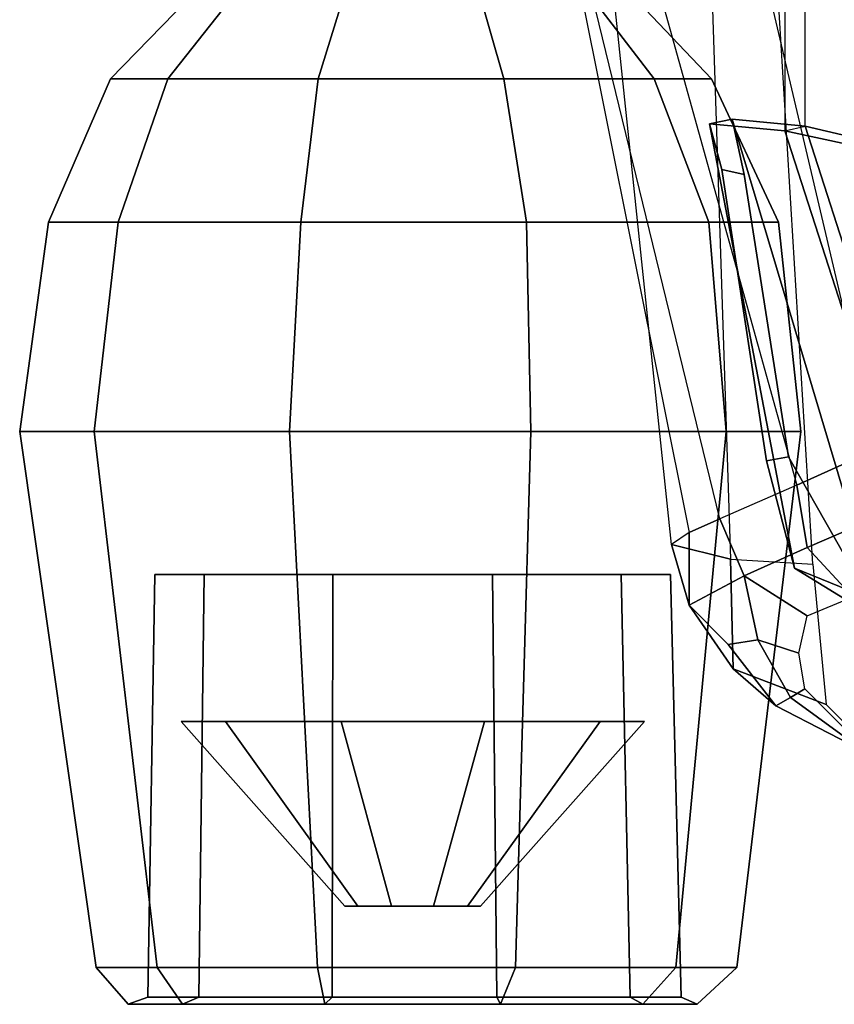
# Model space of a CAD drawing. Units: inches. Extents: x -51 to 52, y -50 to 40.
# Drawn here: x -5 to -2, y -8 to -5 of the extents above; entities that cross this region are included whole.
import ezdxf

# ---------------------------------------------------------------- set-up
doc = ezdxf.new("R2010")
doc.units = ezdxf.units.IN
doc.header["$MEASUREMENT"] = 0
for name, color, linetype in [('SEAT-FABRIC', 5, 'Continuous'), ('SEAT-FRAME', 5, 'Continuous'), ('SEAT-KNOBS', 5, 'Continuous')]:
    doc.layers.add(name, color=color, linetype=linetype)

# ---------------------------------------------------------------- blocks, each defined once
blk = doc.blocks.new('1EMBODY_ARMS_0T')
at = {"layer": 'SEAT-FABRIC'}
for points in [[(-3.8894, -7.7587, 18.644), (-3.8894, -3.5087, 18.644), (-4.8348, -3.556, 17.2049), (-4.8348, -7.556, 17.2049)], [(-3.8396, -7.7645, 18.6082), (-4.7808, -7.543, 17.1847), (-4.7808, -3.543, 17.1847), (-3.8396, -3.5145, 18.6082)], [(-4.9729, -7.5249, 16.3725), (-5.0322, -7.5374, 16.3533), (-4.8348, -7.556, 17.2049), (-4.7808, -7.543, 17.1847)], [(-4.9729, -7.5249, 16.3725), (-4.9415, -7.6705, 16.2432), (-5.0001, -7.657, 16.2224), (-5.0322, -7.5374, 16.3533)], [(-4.8252, -8.4125, 16.3151), (-4.9415, -7.6705, 16.2432), (-4.9729, -7.5249, 16.3725), (-4.578, -8.8465, 16.7063)], [(-4.578, -8.8465, 16.7063), (-4.9729, -7.5249, 16.3725), (-4.7808, -7.543, 17.1847), (-4.3578, -8.857, 17.3434)], [(-4.4111, -8.8669, 17.3615), (-4.8348, -7.556, 17.2049), (-5.0322, -7.5374, 16.3533), (-4.8087, -8.7045, 16.4333)], [(-4.8824, -8.4227, 16.3045), (-4.8087, -8.7045, 16.4333), (-5.0322, -7.5374, 16.3533), (-5.0001, -7.657, 16.2224)], [(-3.8163, -8.4351, 18.7601), (-4.3578, -8.857, 17.3434), (-4.7808, -7.543, 17.1847), (-3.8396, -7.7645, 18.6082)], [(-3.8784, -8.6013, 18.8169), (-3.8894, -7.7587, 18.644), (-4.8348, -7.556, 17.2049), (-4.4111, -8.8669, 17.3615)], [(-4.8252, -8.4125, 16.3151), (-4.8824, -8.4227, 16.3045), (-5.0001, -7.657, 16.2224), (-4.9415, -7.6705, 16.2432)], [(-4.8087, -8.7045, 16.4333), (-4.8824, -8.4227, 16.3045), (-4.8252, -8.4125, 16.3151), (-4.578, -8.8465, 16.7063)], [(-4.8087, -8.7045, 16.4333), (-4.578, -8.8465, 16.7063), (-4.3578, -8.857, 17.3434), (-4.4111, -8.8669, 17.3615)]]:
    blk.add_3dface(points, dxfattribs=at)
at = {"layer": 'SEAT-FRAME'}
for points in [[(-4.6209, -6.476, 18.3794), (-4.3575, -8.2889, 18.5535), (-4.5937, -8.3916, 18.0073), (-5.0277, -6.5427, 17.8684)], [(-4.5937, -8.3916, 18.0073), (-5.0277, -6.5427, 17.8684), (-5.3194, -6.6291, 17.2851), (-4.8025, -8.4863, 17.4529)], [(-5.3194, -6.6291, 17.2851), (-4.8025, -8.4863, 17.4529), (-5.0056, -8.5754, 16.8623), (-5.4545, -6.7322, 16.6554)], [(-5.0056, -8.5754, 16.8623), (-5.4545, -6.7322, 16.6554), (-5.4508, -6.7887, 16.3337), (-5.0858, -8.6106, 16.6037)], [(-5.4508, -6.7887, 16.3337), (-5.0858, -8.6106, 16.6037), (-5.1321, -8.6425, 16.3615), (-5.3208, -6.8473, 16.0346)], [(-5.1321, -8.6425, 16.3615), (-5.3208, -6.8473, 16.0346), (-5.0359, -6.8879, 15.8826), (-4.9771, -8.681, 16.1188)], [(-5.0359, -6.8879, 15.8826), (-4.9771, -8.681, 16.1188), (-4.7604, -8.6941, 16.0803), (-4.87, -6.8979, 15.8935)], [(-4.5782, -8.565, 17.8659), (-4.5937, -8.3916, 18.0073), (-4.8025, -8.4863, 17.4529), (-4.7758, -8.6499, 17.4018)], [(-4.9416, -8.7248, 16.9436), (-4.7758, -8.6499, 17.4018), (-4.8025, -8.4863, 17.4529), (-5.0056, -8.5754, 16.8623)], [(-5.0858, -8.8022, 16.4245), (-4.9416, -8.7248, 16.9436), (-5.0056, -8.5754, 16.8623), (-5.0858, -8.6106, 16.6037)], [(-4.4038, -8.6704, 17.8522), (-4.5782, -8.565, 17.8659), (-4.7758, -8.6499, 17.4018), (-4.6554, -8.7803, 17.4536)], [(-5.0858, -8.6106, 16.6037), (-5.1321, -8.6425, 16.3615), (-5.0858, -8.8022, 16.4245), (-5.0858, -8.6106, 16.6037)], [(-5.1321, -8.6425, 16.3615), (-4.9771, -8.681, 16.1188), (-4.9701, -8.9688, 16.2645), (-5.0858, -8.8022, 16.4245)], [(-4.7754, -8.8297, 17.2147), (-4.6554, -8.7803, 17.4536), (-4.7758, -8.6499, 17.4018), (-4.9416, -8.7248, 16.9436)], [(-4.9701, -8.9688, 16.2645), (-4.9771, -8.681, 16.1188), (-4.7604, -8.6941, 16.0803), (-4.7262, -9.063, 16.2066)], [(-4.9057, -8.8932, 16.9046), (-4.9416, -8.7248, 16.9436), (-5.0858, -8.8022, 16.4245), (-4.9831, -8.9047, 16.6255)], [(-4.9416, -8.7248, 16.9436), (-4.9057, -8.8932, 16.9046), (-4.7972, -8.9282, 17.0537), (-4.7754, -8.8297, 17.2147)], [(-4.9831, -8.9047, 16.6255), (-5.0858, -8.8022, 16.4245), (-4.9701, -8.9688, 16.2645), (-4.8577, -9.0662, 16.6522)], [(-4.9057, -8.8932, 16.9046), (-4.9831, -8.9047, 16.6255), (-4.8577, -9.0662, 16.6522), (-4.8196, -9.0444, 16.8883)], [(-4.7972, -8.9282, 17.0537), (-4.9057, -8.8932, 16.9046), (-4.8196, -9.0444, 16.8883), (-4.782, -9.0216, 16.9922)], [(-4.9701, -8.9688, 16.2645), (-4.7262, -9.063, 16.2066), (-4.5793, -9.21, 16.7114), (-4.8577, -9.0662, 16.6522)], [(-4.782, -9.0216, 16.9922), (-4.8196, -9.0444, 16.8883), (-4.597, -9.2064, 16.9108)], [(-4.597, -9.2064, 16.9108), (-4.8196, -9.0444, 16.8883), (-4.8577, -9.0662, 16.6522), (-4.5793, -9.21, 16.7114)]]:
    blk.add_3dface(points, dxfattribs=at)
at = {"layer": 'SEAT-KNOBS'}
for points in [[(-6.6063, -7.4192, 14.1604), (-6.4555, -7.4192, 14.6245), (-6.1537, -7.036, 14.4099), (-6.2342, -7.036, 14.162)], [(-6.4555, -7.4192, 13.6963), (-6.6063, -7.4192, 14.1604), (-6.2342, -7.036, 14.162), (-6.1537, -7.036, 13.9141)], [(-6.0607, -7.4192, 13.4095), (-6.4555, -7.4192, 13.6963), (-6.1537, -7.036, 13.9141), (-5.9428, -7.036, 13.7609)], [(-6.4555, -7.4192, 14.6245), (-6.0607, -7.4192, 14.9113), (-5.9428, -7.036, 14.5631), (-6.1537, -7.036, 14.4099)], [(-5.5727, -7.4192, 13.4095), (-6.0607, -7.4192, 13.4095), (-5.9428, -7.036, 13.7609), (-5.6822, -7.036, 13.7609)], [(-6.0607, -7.4192, 14.9113), (-5.5727, -7.4192, 14.9113), (-5.6822, -7.036, 14.5631), (-5.9428, -7.036, 14.5631)], [(-5.178, -7.4192, 13.6963), (-5.5727, -7.4192, 13.4095), (-5.6822, -7.036, 13.7609), (-5.4713, -7.036, 13.9141)], [(-5.5727, -7.4192, 14.9113), (-5.178, -7.4192, 14.6245), (-5.4713, -7.036, 14.4099), (-5.6822, -7.036, 14.5631)], [(-5.178, -7.4192, 14.6245), (-5.0272, -7.4192, 14.1604), (-5.3908, -7.036, 14.162), (-5.4713, -7.036, 14.4099)], [(-5.0272, -7.4192, 14.1604), (-5.178, -7.4192, 13.6963), (-5.4713, -7.036, 13.9141), (-5.3908, -7.036, 14.162)], [(-6.7692, -7.7954, 14.1628), (-6.586, -7.7954, 14.7266), (-6.4555, -7.4192, 14.6245), (-6.6063, -7.4192, 14.1604)], [(-6.586, -7.7954, 13.5989), (-6.7692, -7.7954, 14.1628), (-6.6063, -7.4192, 14.1604), (-6.4555, -7.4192, 13.6963)], [(-6.1064, -7.7954, 13.2504), (-6.586, -7.7954, 13.5989), (-6.4555, -7.4192, 13.6963), (-6.0607, -7.4192, 13.4095)], [(-6.586, -7.7954, 14.7266), (-6.1064, -7.7954, 15.0751), (-6.0607, -7.4192, 14.9113), (-6.4555, -7.4192, 14.6245)], [(-5.5135, -7.7954, 13.2504), (-6.1064, -7.7954, 13.2504), (-6.0607, -7.4192, 13.4095), (-5.5727, -7.4192, 13.4095)], [(-6.1064, -7.7954, 15.0751), (-5.5135, -7.7954, 15.0751), (-5.5727, -7.4192, 14.9113), (-6.0607, -7.4192, 14.9113)], [(-5.0339, -7.7954, 13.5989), (-5.5135, -7.7954, 13.2504), (-5.5727, -7.4192, 13.4095), (-5.178, -7.4192, 13.6963)], [(-5.5135, -7.7954, 15.0751), (-5.0339, -7.7954, 14.7266), (-5.178, -7.4192, 14.6245), (-5.5727, -7.4192, 14.9113)], [(-5.0339, -7.7954, 14.7266), (-4.8507, -7.7954, 14.1628), (-5.0272, -7.4192, 14.1604), (-5.178, -7.4192, 14.6245)], [(-4.8507, -7.7954, 14.1628), (-5.0339, -7.7954, 13.5989), (-5.178, -7.4192, 13.6963), (-5.0272, -7.4192, 14.1604)], [(-6.8452, -8.3457, 14.1568), (-6.6492, -8.3457, 14.76), (-6.586, -7.7954, 14.7266), (-6.7692, -7.7954, 14.1628)], [(-6.6492, -8.3457, 13.5536), (-6.8452, -8.3457, 14.1568), (-6.7692, -7.7954, 14.1628), (-6.586, -7.7954, 13.5989)], [(-6.1361, -8.3457, 13.1807), (-6.6492, -8.3457, 13.5536), (-6.586, -7.7954, 13.5989), (-6.1064, -7.7954, 13.2504)], [(-6.6492, -8.3457, 14.76), (-6.1361, -8.3457, 15.1329), (-6.1064, -7.7954, 15.0751), (-6.586, -7.7954, 14.7266)], [(-5.5018, -8.3457, 13.1807), (-6.1361, -8.3457, 13.1807), (-6.1064, -7.7954, 13.2504), (-5.5135, -7.7954, 13.2504)], [(-6.1361, -8.3457, 15.1329), (-5.5018, -8.3457, 15.1329), (-5.5135, -7.7954, 15.0751), (-6.1064, -7.7954, 15.0751)], [(-4.9886, -8.3457, 13.5536), (-5.5018, -8.3457, 13.1807), (-5.5135, -7.7954, 13.2504), (-5.0339, -7.7954, 13.5989)], [(-5.5018, -8.3457, 15.1329), (-4.9886, -8.3457, 14.76), (-5.0339, -7.7954, 14.7266), (-5.5135, -7.7954, 15.0751)], [(-4.9886, -8.3457, 14.76), (-4.7926, -8.3457, 14.1568), (-4.8507, -7.7954, 14.1628), (-5.0339, -7.7954, 14.7266)], [(-4.7926, -8.3457, 14.1568), (-4.9886, -8.3457, 13.5536), (-5.0339, -7.7954, 13.5989), (-4.8507, -7.7954, 14.1628)], [(-6.4835, -9.7534, 13.6768), (-6.6444, -9.7534, 14.1717), (-6.8452, -8.3457, 14.1568), (-6.6492, -8.3457, 13.5536)], [(-6.6444, -9.7534, 14.1717), (-6.4835, -9.7534, 14.6667), (-6.6492, -8.3457, 14.76), (-6.8452, -8.3457, 14.1568)], [(-6.0625, -9.7534, 13.3708), (-6.4835, -9.7534, 13.6768), (-6.6492, -8.3457, 13.5536), (-6.1361, -8.3457, 13.1807)], [(-6.4835, -9.7534, 14.6667), (-6.0625, -9.7534, 14.9726), (-6.1361, -8.3457, 15.1329), (-6.6492, -8.3457, 14.76)], [(-5.5421, -9.7534, 13.3708), (-6.0625, -9.7534, 13.3708), (-6.1361, -8.3457, 13.1807), (-5.5018, -8.3457, 13.1807)], [(-6.0625, -9.7534, 14.9726), (-5.5421, -9.7534, 14.9726), (-5.5018, -8.3457, 15.1329), (-6.1361, -8.3457, 15.1329)], [(-5.121, -9.7534, 13.6768), (-5.5421, -9.7534, 13.3708), (-5.5018, -8.3457, 13.1807), (-4.9886, -8.3457, 13.5536)], [(-5.5421, -9.7534, 14.9726), (-5.121, -9.7534, 14.6667), (-4.9886, -8.3457, 14.76), (-5.5018, -8.3457, 15.1329)], [(-4.9602, -9.7534, 14.1717), (-5.121, -9.7534, 13.6768), (-4.9886, -8.3457, 13.5536), (-4.7926, -8.3457, 14.1568)], [(-5.121, -9.7534, 14.6667), (-4.9602, -9.7534, 14.1717), (-4.7926, -8.3457, 14.1568), (-4.9886, -8.3457, 14.76)], [(-6.3746, -9.8315, 14.5758), (-6.5084, -9.8315, 14.1639), (-6.4901, -8.7209, 14.162), (-6.3607, -8.7209, 14.5603)], [(-6.5084, -9.8315, 14.1639), (-6.3746, -9.8315, 13.752), (-6.3607, -8.7209, 13.7637), (-6.4901, -8.7209, 14.162)], [(-6.4901, -8.7209, 14.162), (-6.3607, -8.7209, 13.7637), (-6.0219, -8.7209, 14.8065), (-6.3607, -8.7209, 14.5603)], [(-6.3746, -9.8315, 13.752), (-6.0242, -9.8315, 13.4975), (-6.0219, -8.7209, 13.5176), (-6.3607, -8.7209, 13.7637)], [(-6.0242, -9.8315, 14.8303), (-6.3746, -9.8315, 14.5758), (-6.3607, -8.7209, 14.5603), (-6.0219, -8.7209, 14.8065)], [(-6.0219, -8.7209, 13.5176), (-5.6031, -8.7209, 14.8065), (-6.0219, -8.7209, 14.8065), (-6.3607, -8.7209, 13.7637)], [(-6.0242, -9.8315, 13.4975), (-5.5911, -9.8315, 13.4975), (-5.6031, -8.7209, 13.5176), (-6.0219, -8.7209, 13.5176)], [(-5.5911, -9.8315, 14.8303), (-6.0242, -9.8315, 14.8303), (-6.0219, -8.7209, 14.8065), (-5.6031, -8.7209, 14.8065)], [(-6.0219, -8.7209, 13.5176), (-5.6031, -8.7209, 13.5176), (-5.2643, -8.7209, 14.5603), (-5.6031, -8.7209, 14.8065)], [(-5.2643, -8.7209, 13.7637), (-5.1349, -8.7209, 14.162), (-5.2643, -8.7209, 14.5603), (-5.6031, -8.7209, 13.5176)], [(-5.5911, -9.8315, 13.4975), (-5.2408, -9.8315, 13.752), (-5.2643, -8.7209, 13.7637), (-5.6031, -8.7209, 13.5176)], [(-5.2408, -9.8315, 14.5758), (-5.5911, -9.8315, 14.8303), (-5.6031, -8.7209, 14.8065), (-5.2643, -8.7209, 14.5603)], [(-5.107, -9.8315, 14.1639), (-5.2408, -9.8315, 14.5758), (-5.2643, -8.7209, 14.5603), (-5.1349, -8.7209, 14.162)], [(-5.2408, -9.8315, 13.752), (-5.107, -9.8315, 14.1639), (-5.1349, -8.7209, 14.162), (-5.2643, -8.7209, 13.7637)], [(-6.4207, -9.1074, 14.1603), (-5.9911, -9.5927, 14.162), (-5.957, -9.5927, 14.267), (-6.3045, -9.1074, 14.5182)], [(-6.3045, -9.1074, 13.8025), (-5.957, -9.5927, 14.0571), (-5.9911, -9.5927, 14.162), (-6.4207, -9.1074, 14.1603)], [(-6, -9.1074, 13.5813), (-5.8677, -9.5927, 13.9922), (-5.957, -9.5927, 14.0571), (-6.3045, -9.1074, 13.8025)], [(-6.3045, -9.1074, 14.5182), (-5.957, -9.5927, 14.267), (-5.8677, -9.5927, 14.3319), (-6, -9.1074, 14.7394)], [(-5.6237, -9.1074, 13.5813), (-5.7573, -9.5927, 13.9922), (-5.8677, -9.5927, 13.9922), (-6, -9.1074, 13.5813)], [(-6, -9.1074, 14.7394), (-5.8677, -9.5927, 14.3319), (-5.7573, -9.5927, 14.3319), (-5.6237, -9.1074, 14.7394)], [(-5.3193, -9.1074, 13.8025), (-5.668, -9.5927, 14.0571), (-5.7573, -9.5927, 13.9922), (-5.6237, -9.1074, 13.5813)], [(-5.6237, -9.1074, 14.7394), (-5.7573, -9.5927, 14.3319), (-5.668, -9.5927, 14.267), (-5.3193, -9.1074, 14.5182)], [(-5.3193, -9.1074, 14.5182), (-5.668, -9.5927, 14.267), (-5.6339, -9.5927, 14.162), (-5.203, -9.1074, 14.1603)], [(-5.203, -9.1074, 14.1603), (-5.6339, -9.5927, 14.162), (-5.668, -9.5927, 14.0571), (-5.3193, -9.1074, 13.8025)], [(-5.9911, -9.5927, 14.162), (-5.957, -9.5927, 14.0571), (-5.8677, -9.5927, 14.3319), (-5.957, -9.5927, 14.267)], [(-5.8677, -9.5927, 13.9922), (-5.7573, -9.5927, 14.3319), (-5.8677, -9.5927, 14.3319), (-5.957, -9.5927, 14.0571)], [(-5.8677, -9.5927, 13.9922), (-5.7573, -9.5927, 13.9922), (-5.668, -9.5927, 14.267), (-5.7573, -9.5927, 14.3319)], [(-5.668, -9.5927, 14.0571), (-5.6339, -9.5927, 14.162), (-5.668, -9.5927, 14.267), (-5.7573, -9.5927, 13.9922)], [(-6.6444, -9.7534, 14.1717), (-6.4835, -9.7534, 13.6768), (-6.4177, -9.8503, 13.7224), (-6.5605, -9.8503, 14.162)], [(-6.5605, -9.8503, 14.162), (-6.4177, -9.8503, 14.6017), (-6.4835, -9.7534, 14.6667), (-6.6444, -9.7534, 14.1717)], [(-6.0625, -9.7534, 13.3708), (-6.0437, -9.8503, 13.4506), (-6.4177, -9.8503, 13.7224), (-6.4835, -9.7534, 13.6768)], [(-6.0437, -9.8503, 14.8735), (-6.0625, -9.7534, 14.9726), (-6.4835, -9.7534, 14.6667), (-6.4177, -9.8503, 14.6017)], [(-6.0625, -9.7534, 13.3708), (-5.5421, -9.7534, 13.3708), (-5.5813, -9.8503, 13.4506), (-6.0437, -9.8503, 13.4506)], [(-6.0437, -9.8503, 14.8735), (-5.5813, -9.8503, 14.8735), (-5.5421, -9.7534, 14.9726), (-6.0625, -9.7534, 14.9726)], [(-5.5421, -9.7534, 13.3708), (-5.121, -9.7534, 13.6768), (-5.2073, -9.8503, 13.7224), (-5.5813, -9.8503, 13.4506)], [(-5.5421, -9.7534, 14.9726), (-5.5813, -9.8503, 14.8735), (-5.2073, -9.8503, 14.6017), (-5.121, -9.7534, 14.6667)], [(-4.9602, -9.7534, 14.1717), (-5.0645, -9.8503, 14.162), (-5.2073, -9.8503, 13.7224), (-5.121, -9.7534, 13.6768)], [(-4.9602, -9.7534, 14.1717), (-5.121, -9.7534, 14.6667), (-5.2073, -9.8503, 14.6017), (-5.0645, -9.8503, 14.162)], [(-6.5605, -9.8503, 14.162), (-6.5084, -9.8315, 14.1639), (-6.3746, -9.8315, 14.5758), (-6.4177, -9.8503, 14.6017)], [(-6.4177, -9.8503, 13.7224), (-6.3746, -9.8315, 13.752), (-6.5084, -9.8315, 14.1639), (-6.5605, -9.8503, 14.162)], [(-6.0437, -9.8503, 13.4506), (-6.0242, -9.8315, 13.4975), (-6.3746, -9.8315, 13.752), (-6.4177, -9.8503, 13.7224)], [(-6.4177, -9.8503, 14.6017), (-6.3746, -9.8315, 14.5758), (-6.0242, -9.8315, 14.8303), (-6.0437, -9.8503, 14.8735)], [(-5.5813, -9.8503, 13.4506), (-5.5911, -9.8315, 13.4975), (-6.0242, -9.8315, 13.4975), (-6.0437, -9.8503, 13.4506)], [(-6.0437, -9.8503, 14.8735), (-6.0242, -9.8315, 14.8303), (-5.5911, -9.8315, 14.8303), (-5.5813, -9.8503, 14.8735)], [(-5.2073, -9.8503, 13.7224), (-5.2408, -9.8315, 13.752), (-5.5911, -9.8315, 13.4975), (-5.5813, -9.8503, 13.4506)], [(-5.5813, -9.8503, 14.8735), (-5.5911, -9.8315, 14.8303), (-5.2408, -9.8315, 14.5758), (-5.2073, -9.8503, 14.6017)], [(-5.2073, -9.8503, 14.6017), (-5.2408, -9.8315, 14.5758), (-5.107, -9.8315, 14.1639), (-5.0645, -9.8503, 14.162)], [(-5.0645, -9.8503, 14.162), (-5.107, -9.8315, 14.1639), (-5.2408, -9.8315, 13.752), (-5.2073, -9.8503, 13.7224)]]:
    blk.add_3dface(points, dxfattribs=at)

msp = doc.modelspace()

# ---------------------------------------------------------------- block references
msp.add_blockref('1EMBODY_ARMS_0T', (2.3262, 1.7982))

doc.saveas('drawing.dxf')
